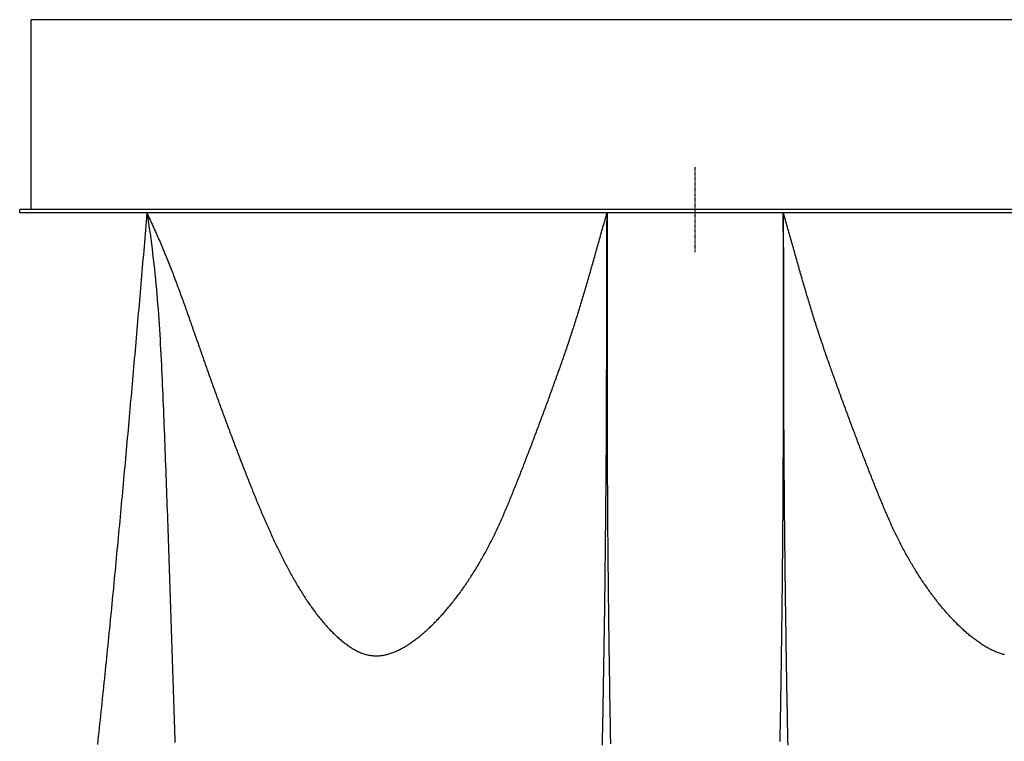
# Model space of a CAD drawing. Extents: x 610 to 2951, y -2986 to 1250.
# Drawn here: x 645 to 1798, y 405 to 1250 of the extents above; entities that cross this region are included whole.
import ezdxf

# ---------------------------------------------------------------- set-up
doc = ezdxf.new("R2010")
doc.units = 0
doc.linetypes.add('DASHDOT', pattern=[1, 0.5, -0.25, 0, -0.25])
doc.layers.get('0').update_dxf_attribs({"linetype": 'CONTINUOUS'})

msp = doc.modelspace()

# ---------------------------------------------------------------- linework, layer by layer
at = {"linetype": 'CONTINUOUS'}
for p, q in [((658.3441, 1028.0076), (658.3441, 1250.0076)), ((2213.3441, 1250.0076), (658.3441, 1250.0076)), ((644.8441, 1024.0076), (644.8441, 1028.0076)), ((2226.8441, 1028.0076), (644.8441, 1028.0076)), ((2226.8441, 1024.0076), (644.8441, 1024.0076))]:
    msp.add_line(p, q, dxfattribs=at)
at = {"linetype": 'DASHDOT'}
msp.add_line((1435.8441, 978.0076), (1435.8441, 1078.0076), dxfattribs=at)
for points in [[(793.832, 1023.35, 0), (793.412, 1018.48, 0), (792.992, 1013.61, 0), (792.573, 1008.74, 0), (792.153, 1003.87, 0), (791.734, 998.996, 0), (791.314, 994.125, 0), (790.894, 989.254, 0), (790.474, 984.383, 0), (790.054, 979.512, 0), (789.634, 974.641, 0), (789.214, 969.769, 0), (788.794, 964.898, 0), (788.373, 960.028, 0), (787.953, 955.157, 0), (787.532, 950.286, 0), (787.111, 945.415, 0), (786.69, 940.544, 0), (786.268, 935.674, 0), (785.847, 930.803, 0), (785.425, 925.933, 0), (785.003, 921.062, 0), (784.58, 916.192, 0), (784.158, 911.322, 0), (783.735, 906.452, 0), (783.312, 901.582, 0), (782.888, 896.712, 0), (782.465, 891.842, 0), (782.041, 886.973, 0), (781.616, 882.103, 0), (781.191, 877.234, 0), (780.766, 872.364, 0), (780.341, 867.495, 0), (779.915, 862.626, 0), (779.488, 857.758, 0), (779.062, 852.889, 0), (778.635, 848.02, 0), (778.207, 843.152, 0), (777.779, 838.284, 0), (777.351, 833.416, 0), (776.922, 828.548, 0), (776.492, 823.681, 0), (776.062, 818.813, 0), (775.632, 813.946, 0), (775.201, 809.079, 0), (774.77, 804.212, 0), (774.337, 799.345, 0), (773.905, 794.479, 0), (773.472, 789.612, 0), (773.038, 784.746, 0), (772.604, 779.88, 0), (772.169, 775.015, 0), (771.733, 770.149, 0), (771.297, 765.284, 0), (770.86, 760.419, 0), (770.423, 755.555, 0), (769.985, 750.69, 0), (769.546, 745.826, 0), (769.107, 740.962, 0), (768.666, 736.098, 0), (768.226, 731.235, 0), (767.784, 726.372, 0), (767.342, 721.509, 0), (766.899, 716.646, 0), (766.455, 711.784, 0), (766.01, 706.922, 0), (765.565, 702.06, 0), (765.119, 697.199, 0), (764.672, 692.338, 0), (764.224, 687.477, 0), (763.775, 682.616, 0), (763.326, 677.756, 0), (762.875, 672.896, 0), (762.424, 668.037, 0), (761.972, 663.178, 0), (761.519, 658.319, 0), (761.065, 653.46, 0), (760.61, 648.602, 0), (760.154, 643.744, 0), (759.698, 638.886, 0), (759.24, 634.029, 0), (758.782, 629.172, 0), (758.322, 624.316, 0), (757.861, 619.46, 0), (757.4, 614.604, 0), (756.937, 609.749, 0), (756.473, 604.894, 0), (756.009, 600.039, 0), (755.543, 595.185, 0), (755.076, 590.331, 0), (754.608, 585.478, 0), (754.139, 580.625, 0), (753.668, 575.773, 0), (753.197, 570.921, 0), (752.724, 566.07, 0), (752.25, 561.219, 0), (751.775, 556.368, 0), (751.298, 551.518, 0), (750.821, 546.669, 0), (750.342, 541.819, 0), (749.861, 536.971, 0), (749.38, 532.123, 0), (748.897, 527.276, 0), (748.413, 522.429, 0), (747.927, 517.582, 0), (747.44, 512.736, 0), (746.951, 507.891, 0), (746.462, 503.046, 0), (745.97, 498.202, 0), (745.477, 493.359, 0), (744.983, 488.516, 0), (744.488, 483.673, 0), (743.99, 478.832, 0), (743.492, 473.99, 0), (742.991, 469.15, 0), (742.489, 464.31, 0), (741.986, 459.471, 0), (741.481, 454.632, 0), (740.974, 449.794, 0), (740.466, 444.957, 0), (739.956, 440.12, 0), (739.445, 435.284, 0), (738.931, 430.449, 0), (738.417, 425.615, 0), (737.9, 420.781, 0), (737.381, 415.948, 0), (736.861, 411.115, 0), (736.339, 406.284, 0), (735.816, 401.453, 0)], [(793.832, 1023.35, 0), (794.763, 1021.42, 0), (795.688, 1019.49, 0), (796.606, 1017.56, 0), (797.517, 1015.64, 0), (798.421, 1013.71, 0), (799.319, 1011.78, 0), (800.21, 1009.85, 0), (801.095, 1007.93, 0), (801.974, 1006, 0), (802.846, 1004.08, 0), (803.712, 1002.15, 0), (804.572, 1000.23, 0), (805.426, 998.304, 0), (806.275, 996.381, 0), (807.117, 994.459, 0), (807.954, 992.538, 0), (808.785, 990.617, 0), (809.611, 988.696, 0), (810.431, 986.776, 0), (811.246, 984.857, 0), (812.055, 982.938, 0), (812.86, 981.02, 0), (813.659, 979.103, 0), (814.453, 977.186, 0), (815.242, 975.27, 0), (816.027, 973.354, 0), (816.807, 971.439, 0), (817.582, 969.525, 0), (818.352, 967.611, 0), (819.118, 965.698, 0), (819.88, 963.786, 0), (820.637, 961.874, 0), (821.39, 959.963, 0), (822.139, 958.053, 0), (822.884, 956.143, 0), (823.625, 954.234, 0), (824.362, 952.325, 0), (825.095, 950.417, 0), (825.825, 948.51, 0), (826.551, 946.604, 0), (827.273, 944.698, 0), (827.992, 942.793, 0), (828.708, 940.888, 0), (829.42, 938.984, 0), (830.13, 937.081, 0), (830.836, 935.179, 0), (831.539, 933.277, 0), (832.239, 931.376, 0), (832.937, 929.476, 0), (833.631, 927.576, 0), (834.323, 925.677, 0), (835.013, 923.779, 0), (835.7, 921.882, 0), (836.384, 919.985, 0), (837.067, 918.089, 0), (837.747, 916.194, 0), (838.425, 914.299, 0), (839.101, 912.405, 0), (839.775, 910.512, 0), (840.447, 908.62, 0), (841.117, 906.728, 0), (841.786, 904.837, 0), (842.453, 902.947, 0), (843.119, 901.057, 0), (843.783, 899.169, 0), (844.445, 897.281, 0), (845.107, 895.394, 0), (845.767, 893.507, 0), (846.427, 891.621, 0), (847.085, 889.737, 0), (847.743, 887.852, 0), (848.399, 885.969, 0), (849.055, 884.087, 0), (849.71, 882.205, 0), (850.365, 880.324, 0), (851.019, 878.444, 0), (851.673, 876.564, 0), (852.327, 874.686, 0), (852.98, 872.808, 0), (853.633, 870.931, 0), (854.287, 869.055, 0), (854.94, 867.179, 0), (855.593, 865.305, 0), (856.247, 863.431, 0), (856.901, 861.558, 0), (857.555, 859.686, 0), (858.21, 857.815, 0), (858.866, 855.944, 0), (859.522, 854.074, 0), (860.179, 852.206, 0), (860.836, 850.338, 0), (861.494, 848.47, 0), (862.153, 846.604, 0), (862.812, 844.739, 0), (863.471, 842.874, 0), (864.132, 841.01, 0), (864.793, 839.147, 0), (865.454, 837.285, 0), (866.116, 835.424, 0), (866.779, 833.563, 0), (867.442, 831.704, 0), (868.106, 829.845, 0), (868.771, 827.987, 0), (869.436, 826.13, 0), (870.102, 824.274, 0), (870.768, 822.419, 0), (871.435, 820.564, 0), (872.102, 818.711, 0), (872.77, 816.858, 0), (873.439, 815.006, 0), (874.108, 813.155, 0), (874.778, 811.305, 0), (875.449, 809.455, 0), (876.12, 807.607, 0), (876.792, 805.759, 0), (877.464, 803.912, 0), (878.137, 802.067, 0), (878.81, 800.222, 0), (879.484, 798.377, 0), (880.159, 796.534, 0), (880.834, 794.692, 0), (881.51, 792.85, 0), (882.187, 791.009, 0), (882.864, 789.17, 0), (883.542, 787.331, 0), (884.22, 785.493, 0), (884.899, 783.656, 0), (885.578, 781.819, 0), (886.258, 779.984, 0), (886.939, 778.149, 0), (887.62, 776.316, 0), (888.302, 774.483, 0), (888.984, 772.651, 0), (889.668, 770.82, 0), (890.351, 768.99, 0), (891.035, 767.161, 0), (891.72, 765.333, 0), (892.406, 763.505, 0), (893.092, 761.679, 0), (893.778, 759.853, 0), (894.465, 758.028, 0), (895.153, 756.205, 0), (895.842, 754.382, 0), (896.531, 752.56, 0), (897.22, 750.739, 0), (897.91, 748.918, 0), (898.601, 747.099, 0), (899.293, 745.281, 0), (899.985, 743.463, 0), (900.677, 741.647, 0), (901.371, 739.832, 0), (902.065, 738.018, 0), (902.76, 736.205, 0), (903.455, 734.393, 0), (904.152, 732.582, 0), (904.849, 730.773, 0), (905.547, 728.965, 0), (906.247, 727.159, 0), (906.947, 725.354, 0), (907.648, 723.551, 0), (908.35, 721.749, 0), (909.053, 719.949, 0), (909.757, 718.15, 0), (910.462, 716.353, 0), (911.168, 714.558, 0), (911.875, 712.764, 0), (912.584, 710.973, 0), (913.293, 709.183, 0), (914.004, 707.395, 0), (914.716, 705.609, 0), (915.43, 703.826, 0), (916.144, 702.044, 0), (916.86, 700.264, 0), (917.578, 698.487, 0), (918.297, 696.711, 0), (919.017, 694.938, 0), (919.738, 693.168, 0), (920.461, 691.399, 0), (921.186, 689.633, 0), (921.912, 687.87, 0), (922.64, 686.109, 0), (923.369, 684.35, 0), (924.1, 682.594, 0), (924.832, 680.841, 0), (925.566, 679.09, 0), (926.302, 677.342, 0), (927.04, 675.597, 0), (927.779, 673.855, 0), (928.52, 672.115, 0), (929.263, 670.379, 0), (930.008, 668.645, 0), (930.755, 666.914, 0), (931.503, 665.187, 0), (932.253, 663.462, 0), (933.006, 661.741, 0), (933.76, 660.023, 0), (934.517, 658.308, 0), (935.275, 656.596, 0), (936.035, 654.888, 0), (936.798, 653.183, 0), (937.563, 651.481, 0), (938.33, 649.783, 0), (939.099, 648.089, 0), (939.87, 646.398, 0), (940.643, 644.711, 0), (941.419, 643.027, 0), (942.197, 641.348, 0), (942.977, 639.673, 0), (943.76, 638.002, 0), (944.545, 636.335, 0), (945.333, 634.673, 0), (946.123, 633.015, 0), (946.915, 631.362, 0), (947.71, 629.714, 0), (948.507, 628.071, 0), (949.307, 626.432, 0), (950.109, 624.799, 0), (950.914, 623.171, 0), (951.722, 621.548, 0), (952.532, 619.931, 0), (953.345, 618.32, 0), (954.161, 616.714, 0), (954.98, 615.114, 0), (955.801, 613.519, 0), (956.625, 611.931, 0), (957.452, 610.349, 0), (958.281, 608.774, 0), (959.114, 607.204, 0), (959.949, 605.641, 0), (960.788, 604.085, 0), (961.629, 602.535, 0), (962.473, 600.993, 0), (963.321, 599.457, 0), (964.171, 597.928, 0), (965.025, 596.407, 0), (965.881, 594.892, 0), (966.741, 593.386, 0), (967.604, 591.886, 0), (968.47, 590.394, 0), (969.339, 588.91, 0), (970.211, 587.434, 0), (971.087, 585.966, 0), (971.966, 584.506, 0), (972.849, 583.054, 0), (973.734, 581.611, 0), (974.623, 580.176, 0), (975.516, 578.749, 0), (976.412, 577.331, 0), (977.311, 575.922, 0), (978.214, 574.522, 0), (979.12, 573.13, 0), (980.03, 571.748, 0), (980.944, 570.375, 0), (981.861, 569.012, 0), (982.781, 567.657, 0), (983.705, 566.313, 0), (984.633, 564.978, 0), (985.564, 563.652, 0), (986.499, 562.337, 0), (987.437, 561.032, 0), (988.379, 559.736, 0), (989.324, 558.451, 0), (990.273, 557.176, 0), (991.225, 555.912, 0), (992.181, 554.657, 0), (993.14, 553.414, 0), (994.102, 552.181, 0), (995.068, 550.959, 0), (996.037, 549.748, 0), (997.01, 548.548, 0), (997.986, 547.359, 0), (998.966, 546.181, 0), (999.948, 545.015, 0), (1000.93, 543.86, 0), (1001.92, 542.716, 0), (1002.92, 541.584, 0), (1003.91, 540.464, 0), (1004.91, 539.356, 0), (1005.92, 538.26, 0), (1006.92, 537.176, 0), (1007.93, 536.105, 0), (1008.94, 535.047, 0), (1009.96, 534.002, 0), (1010.98, 532.97, 0), (1012, 531.952, 0), (1013.03, 530.947, 0), (1014.06, 529.956, 0), (1015.09, 528.979, 0), (1016.13, 528.016, 0), (1017.17, 527.068, 0), (1018.21, 526.134, 0), (1019.26, 525.215, 0), (1020.31, 524.312, 0), (1021.36, 523.423, 0), (1022.42, 522.55, 0), (1023.48, 521.693, 0), (1024.55, 520.852, 0), (1025.62, 520.026, 0), (1026.69, 519.217, 0), (1027.76, 518.425, 0), (1028.84, 517.651, 0), (1029.92, 516.894, 0), (1031.01, 516.156, 0), (1032.1, 515.438, 0), (1033.19, 514.739, 0), (1034.28, 514.061, 0), (1035.38, 513.404, 0), (1036.48, 512.768, 0), (1037.58, 512.155, 0), (1038.69, 511.565, 0), (1039.8, 510.998, 0), (1040.91, 510.456, 0), (1042.02, 509.938, 0), (1043.14, 509.445, 0), (1044.26, 508.978, 0), (1045.38, 508.538, 0), (1046.51, 508.125, 0), (1047.63, 507.74, 0), (1048.76, 507.383, 0), (1049.9, 507.055, 0), (1051.03, 506.757, 0), (1052.16, 506.488, 0), (1053.3, 506.249, 0), (1054.44, 506.039, 0), (1055.58, 505.859, 0), (1056.72, 505.707, 0), (1057.87, 505.583, 0), (1059.01, 505.488, 0), (1060.16, 505.421, 0), (1061.3, 505.382, 0), (1062.45, 505.371, 0), (1063.59, 505.386, 0), (1064.74, 505.429, 0), (1065.88, 505.498, 0), (1067.03, 505.594, 0), (1068.17, 505.716, 0), (1069.32, 505.863, 0), (1070.46, 506.037, 0), (1071.6, 506.236, 0), (1072.74, 506.46, 0), (1073.88, 506.709, 0), (1075.02, 506.983, 0), (1076.15, 507.281, 0), (1077.29, 507.603, 0), (1078.42, 507.948, 0), (1079.55, 508.317, 0), (1080.67, 508.708, 0), (1081.8, 509.12, 0), (1082.92, 509.555, 0), (1084.04, 510.01, 0), (1085.16, 510.485, 0), (1086.28, 510.981, 0), (1087.39, 511.495, 0), (1088.5, 512.029, 0), (1089.61, 512.58, 0), (1090.72, 513.15, 0), (1091.82, 513.737, 0), (1092.93, 514.34, 0), (1094.03, 514.96, 0), (1095.13, 515.595, 0), (1096.22, 516.246, 0), (1097.32, 516.911, 0), (1098.41, 517.591, 0), (1099.5, 518.284, 0), (1100.59, 518.99, 0), (1101.67, 519.709, 0), (1102.76, 520.441, 0), (1103.84, 521.185, 0), (1104.92, 521.941, 0), (1105.99, 522.71, 0), (1107.07, 523.492, 0), (1108.14, 524.285, 0), (1109.21, 525.09, 0), (1110.28, 525.907, 0), (1111.34, 526.736, 0), (1112.41, 527.577, 0), (1113.47, 528.429, 0), (1114.52, 529.292, 0), (1115.58, 530.167, 0), (1116.63, 531.053, 0), (1117.69, 531.95, 0), (1118.73, 532.858, 0), (1119.78, 533.777, 0), (1120.82, 534.706, 0), (1121.87, 535.646, 0), (1122.91, 536.596, 0), (1123.94, 537.557, 0), (1124.98, 538.528, 0), (1126.01, 539.509, 0), (1127.04, 540.501, 0), (1128.07, 541.502, 0), (1129.09, 542.512, 0), (1130.11, 543.533, 0), (1131.13, 544.563, 0), (1132.15, 545.603, 0), (1133.17, 546.653, 0), (1134.18, 547.712, 0), (1135.19, 548.78, 0), (1136.2, 549.857, 0), (1137.2, 550.944, 0), (1138.2, 552.04, 0), (1139.2, 553.145, 0), (1140.2, 554.259, 0), (1141.2, 555.382, 0), (1142.19, 556.513, 0), (1143.18, 557.654, 0), (1144.17, 558.803, 0), (1145.15, 559.961, 0), (1146.14, 561.127, 0), (1147.12, 562.302, 0), (1148.09, 563.485, 0), (1149.07, 564.676, 0), (1150.04, 565.876, 0), (1151.01, 567.083, 0), (1151.98, 568.299, 0), (1152.95, 569.523, 0), (1153.91, 570.755, 0), (1154.87, 571.995, 0), (1155.83, 573.243, 0), (1156.78, 574.499, 0), (1157.73, 575.762, 0), (1158.68, 577.034, 0), (1159.63, 578.314, 0), (1160.57, 579.601, 0), (1161.51, 580.897, 0), (1162.45, 582.2, 0), (1163.39, 583.511, 0), (1164.32, 584.83, 0), (1165.25, 586.157, 0), (1166.18, 587.491, 0), (1167.1, 588.834, 0), (1168.03, 590.184, 0), (1168.95, 591.542, 0), (1169.86, 592.908, 0), (1170.78, 594.281, 0), (1171.69, 595.662, 0), (1172.59, 597.051, 0), (1173.5, 598.448, 0), (1174.4, 599.852, 0), (1175.3, 601.264, 0), (1176.2, 602.684, 0), (1177.09, 604.111, 0), (1177.98, 605.546, 0), (1178.86, 606.988, 0), (1179.75, 608.438, 0), (1180.63, 609.896, 0), (1181.51, 611.361, 0), (1182.38, 612.834, 0), (1183.25, 614.314, 0), (1184.12, 615.802, 0), (1184.99, 617.297, 0), (1185.85, 618.8, 0), (1186.71, 620.311, 0), (1187.56, 621.828, 0), (1188.41, 623.354, 0), (1189.26, 624.886, 0), (1190.1, 626.427, 0), (1190.95, 627.974, 0), (1191.78, 629.529, 0), (1192.62, 631.092, 0), (1193.45, 632.662, 0), (1194.28, 634.239, 0), (1195.1, 635.824, 0), (1195.92, 637.416, 0), (1196.74, 639.015, 0), (1197.55, 640.622, 0), (1198.36, 642.236, 0), (1199.16, 643.857, 0), (1199.96, 645.485, 0), (1200.76, 647.121, 0), (1201.55, 648.764, 0), (1202.34, 650.415, 0), (1203.13, 652.072, 0), (1203.91, 653.737, 0), (1204.69, 655.408, 0), (1205.46, 657.086, 0), (1206.23, 658.771, 0), (1207, 660.462, 0), (1207.77, 662.159, 0), (1208.53, 663.862, 0), (1209.29, 665.57, 0), (1210.04, 667.284, 0), (1210.79, 669.003, 0), (1211.54, 670.728, 0), (1212.29, 672.457, 0), (1213.03, 674.191, 0), (1213.77, 675.93, 0), (1214.51, 677.673, 0), (1215.25, 679.42, 0), (1215.98, 681.171, 0), (1216.71, 682.926, 0), (1217.44, 684.685, 0), (1218.17, 686.447, 0), (1218.9, 688.212, 0), (1219.62, 689.98, 0), (1220.35, 691.751, 0), (1221.07, 693.524, 0), (1221.79, 695.3, 0), (1222.51, 697.078, 0), (1223.22, 698.859, 0), (1223.94, 700.641, 0), (1224.65, 702.425, 0), (1225.37, 704.21, 0), (1226.08, 705.996, 0), (1226.79, 707.784, 0), (1227.5, 709.573, 0), (1228.21, 711.364, 0), (1228.92, 713.155, 0), (1229.63, 714.948, 0), (1230.34, 716.742, 0), (1231.05, 718.538, 0), (1231.75, 720.334, 0), (1232.46, 722.132, 0), (1233.16, 723.931, 0), (1233.86, 725.731, 0), (1234.57, 727.532, 0), (1235.27, 729.335, 0), (1235.97, 731.138, 0), (1236.67, 732.943, 0), (1237.37, 734.749, 0), (1238.07, 736.556, 0), (1238.77, 738.364, 0), (1239.47, 740.173, 0), (1240.16, 741.984, 0), (1240.86, 743.795, 0), (1241.55, 745.608, 0), (1242.25, 747.421, 0), (1242.94, 749.236, 0), (1243.63, 751.052, 0), (1244.33, 752.869, 0), (1245.02, 754.686, 0), (1245.71, 756.505, 0), (1246.4, 758.325, 0), (1247.09, 760.146, 0), (1247.78, 761.968, 0), (1248.46, 763.791, 0), (1249.15, 765.615, 0), (1249.84, 767.44, 0), (1250.52, 769.265, 0), (1251.21, 771.092, 0), (1251.9, 772.92, 0), (1252.58, 774.749, 0), (1253.26, 776.578, 0), (1253.95, 778.409, 0), (1254.63, 780.24, 0), (1255.31, 782.072, 0), (1255.99, 783.906, 0), (1256.67, 785.74, 0), (1257.35, 787.575, 0), (1258.03, 789.411, 0), (1258.71, 791.247, 0), (1259.39, 793.085, 0), (1260.07, 794.923, 0), (1260.74, 796.763, 0), (1261.42, 798.603, 0), (1262.1, 800.444, 0), (1262.77, 802.285, 0), (1263.45, 804.128, 0), (1264.12, 805.971, 0), (1264.8, 807.815, 0), (1265.47, 809.66, 0), (1266.14, 811.505, 0), (1266.82, 813.352, 0), (1267.49, 815.199, 0), (1268.16, 817.047, 0), (1268.83, 818.895, 0), (1269.5, 820.744, 0), (1270.17, 822.594, 0), (1270.84, 824.445, 0), (1271.51, 826.297, 0), (1272.18, 828.149, 0), (1272.85, 830.003, 0), (1273.51, 831.857, 0), (1274.18, 833.713, 0), (1274.85, 835.57, 0), (1275.51, 837.428, 0), (1276.17, 839.288, 0), (1276.84, 841.149, 0), (1277.5, 843.011, 0), (1278.16, 844.875, 0), (1278.82, 846.741, 0), (1279.48, 848.608, 0), (1280.13, 850.476, 0), (1280.79, 852.347, 0), (1281.44, 854.22, 0), (1282.1, 856.094, 0), (1282.75, 857.97, 0), (1283.4, 859.849, 0), (1284.05, 861.729, 0), (1284.69, 863.612, 0), (1285.34, 865.497, 0), (1285.98, 867.384, 0), (1286.62, 869.273, 0), (1287.26, 871.165, 0), (1287.9, 873.06, 0), (1288.54, 874.957, 0), (1289.17, 876.856, 0), (1289.8, 878.759, 0), (1290.43, 880.664, 0), (1291.06, 882.572, 0), (1291.69, 884.482, 0), (1292.31, 886.396, 0), (1292.93, 888.312, 0), (1293.55, 890.23, 0), (1294.17, 892.152, 0), (1294.79, 894.076, 0), (1295.4, 896.002, 0), (1296.01, 897.931, 0), (1296.62, 899.863, 0), (1297.23, 901.796, 0), (1297.84, 903.733, 0), (1298.44, 905.671, 0), (1299.04, 907.612, 0), (1299.64, 909.555, 0), (1300.24, 911.5, 0), (1300.84, 913.448, 0), (1301.43, 915.398, 0), (1302.03, 917.349, 0), (1302.62, 919.303, 0), (1303.21, 921.259, 0), (1303.8, 923.217, 0), (1304.39, 925.176, 0), (1304.97, 927.138, 0), (1305.56, 929.102, 0), (1306.14, 931.067, 0), (1306.72, 933.034, 0), (1307.3, 935.003, 0), (1307.88, 936.973, 0), (1308.46, 938.945, 0), (1309.03, 940.919, 0), (1309.61, 942.895, 0), (1310.18, 944.871, 0), (1310.75, 946.85, 0), (1311.32, 948.83, 0), (1311.89, 950.811, 0), (1312.46, 952.794, 0), (1313.02, 954.778, 0), (1313.59, 956.764, 0), (1314.15, 958.751, 0), (1314.72, 960.741, 0), (1315.28, 962.732, 0), (1315.84, 964.726, 0), (1316.41, 966.722, 0), (1316.97, 968.72, 0), (1317.53, 970.72, 0), (1318.1, 972.724, 0), (1318.66, 974.73, 0), (1319.22, 976.738, 0), (1319.79, 978.75, 0), (1320.35, 980.765, 0), (1320.92, 982.783, 0), (1321.49, 984.805, 0), (1322.05, 986.83, 0), (1322.62, 988.858, 0), (1323.2, 990.89, 0), (1323.77, 992.926, 0), (1324.34, 994.966, 0), (1324.92, 997.01, 0), (1325.5, 999.058, 0), (1326.08, 1001.11, 0), (1326.66, 1003.17, 0), (1327.25, 1005.23, 0), (1327.84, 1007.3, 0), (1328.43, 1009.37, 0), (1329.02, 1011.44, 0), (1329.62, 1013.52, 0), (1330.22, 1015.61, 0), (1330.82, 1017.7, 0), (1331.43, 1019.8, 0), (1332.04, 1021.9, 0), (1332.66, 1024.01, 0)], [(793.832, 1023.35, 0), (794.785, 1017.42, 0), (795.703, 1011.48, 0), (796.588, 1005.55, 0), (797.438, 999.624, 0), (798.257, 993.698, 0), (799.043, 987.774, 0), (799.799, 981.853, 0), (800.525, 975.933, 0), (801.223, 970.016, 0), (801.892, 964.101, 0), (802.534, 958.188, 0), (803.149, 952.277, 0), (803.74, 946.368, 0), (804.305, 940.461, 0), (804.848, 934.555, 0), (805.367, 928.65, 0), (805.865, 922.748, 0), (806.341, 916.846, 0), (806.798, 910.946, 0), (807.235, 905.047, 0), (807.654, 899.15, 0), (808.055, 893.253, 0), (808.44, 887.357, 0), (808.809, 881.463, 0), (809.164, 875.569, 0), (809.505, 869.676, 0), (809.832, 863.784, 0), (810.148, 857.892, 0), (810.452, 852.001, 0), (810.746, 846.11, 0), (811.03, 840.22, 0), (811.306, 834.33, 0), (811.574, 828.44, 0), (811.835, 822.55, 0), (812.091, 816.661, 0), (812.341, 810.771, 0), (812.587, 804.881, 0), (812.83, 798.991, 0), (813.07, 793.101, 0), (813.309, 787.21, 0), (813.545, 781.319, 0), (813.78, 775.428, 0), (814.013, 769.537, 0), (814.244, 763.645, 0), (814.474, 757.753, 0), (814.701, 751.861, 0), (814.927, 745.968, 0), (815.152, 740.076, 0), (815.375, 734.183, 0), (815.596, 728.289, 0), (815.816, 722.396, 0), (816.035, 716.502, 0), (816.252, 710.608, 0), (816.467, 704.714, 0), (816.682, 698.82, 0), (816.895, 692.925, 0), (817.107, 687.03, 0), (817.318, 681.135, 0), (817.527, 675.24, 0), (817.736, 669.345, 0), (817.943, 663.449, 0), (818.15, 657.554, 0), (818.355, 651.658, 0), (818.56, 645.762, 0), (818.764, 639.866, 0), (818.967, 633.97, 0), (819.169, 628.073, 0), (819.37, 622.177, 0), (819.571, 616.28, 0), (819.771, 610.384, 0), (819.97, 604.487, 0), (820.169, 598.59, 0), (820.367, 592.693, 0), (820.565, 586.796, 0), (820.762, 580.899, 0), (820.959, 575.002, 0), (821.155, 569.104, 0), (821.351, 563.207, 0), (821.547, 557.309, 0), (821.743, 551.412, 0), (821.938, 545.515, 0), (822.134, 539.617, 0), (822.329, 533.719, 0), (822.524, 527.822, 0), (822.719, 521.924, 0), (822.914, 516.027, 0), (823.109, 510.129, 0), (823.304, 504.231, 0), (823.5, 498.334, 0), (823.695, 492.436, 0), (823.891, 486.539, 0), (824.087, 480.641, 0), (824.284, 474.744, 0), (824.48, 468.846, 0), (824.677, 462.949, 0), (824.875, 457.052, 0), (825.073, 451.154, 0), (825.271, 445.257, 0), (825.471, 439.36, 0), (825.67, 433.463, 0), (825.871, 427.566, 0), (826.072, 421.669, 0), (826.274, 415.772, 0), (826.476, 409.876, 0), (826.68, 403.979, 0)], [(1327.22, 400.593, 0), (1327.34, 406.5, 0), (1327.45, 412.407, 0), (1327.56, 418.314, 0), (1327.67, 424.221, 0), (1327.78, 430.128, 0), (1327.89, 436.036, 0), (1328, 441.943, 0), (1328.11, 447.85, 0), (1328.21, 453.758, 0), (1328.32, 459.665, 0), (1328.42, 465.573, 0), (1328.52, 471.48, 0), (1328.62, 477.388, 0), (1328.72, 483.296, 0), (1328.82, 489.204, 0), (1328.91, 495.111, 0), (1329.01, 501.019, 0), (1329.1, 506.927, 0), (1329.2, 512.835, 0), (1329.29, 518.743, 0), (1329.38, 524.651, 0), (1329.47, 530.559, 0), (1329.56, 536.468, 0), (1329.64, 542.376, 0), (1329.73, 548.284, 0), (1329.81, 554.192, 0), (1329.89, 560.101, 0), (1329.97, 566.009, 0), (1330.05, 571.918, 0), (1330.13, 577.826, 0), (1330.21, 583.735, 0), (1330.29, 589.643, 0), (1330.36, 595.552, 0), (1330.43, 601.461, 0), (1330.5, 607.369, 0), (1330.57, 613.278, 0), (1330.64, 619.187, 0), (1330.71, 625.096, 0), (1330.78, 631.005, 0), (1330.84, 636.914, 0), (1330.9, 642.823, 0), (1330.96, 648.732, 0), (1331.02, 654.641, 0), (1331.08, 660.55, 0), (1331.14, 666.459, 0), (1331.2, 672.368, 0), (1331.25, 678.277, 0), (1331.3, 684.186, 0), (1331.35, 690.096, 0), (1331.4, 696.005, 0), (1331.45, 701.914, 0), (1331.5, 707.824, 0), (1331.54, 713.733, 0), (1331.59, 719.642, 0), (1331.63, 725.552, 0), (1331.67, 731.461, 0), (1331.71, 737.371, 0), (1331.75, 743.28, 0), (1331.78, 749.19, 0), (1331.82, 755.099, 0), (1331.85, 761.009, 0), (1331.88, 766.919, 0), (1331.91, 772.828, 0), (1331.94, 778.738, 0), (1331.96, 784.648, 0), (1331.99, 790.557, 0), (1332.01, 796.467, 0), (1332.03, 802.377, 0), (1332.05, 808.287, 0), (1332.07, 814.197, 0), (1332.09, 820.107, 0), (1332.1, 826.016, 0), (1332.12, 831.926, 0), (1332.13, 837.836, 0), (1332.14, 843.746, 0), (1332.14, 849.656, 0), (1332.15, 855.566, 0), (1332.16, 861.476, 0), (1332.16, 867.386, 0), (1332.16, 873.296, 0), (1332.16, 879.206, 0), (1332.16, 885.118, 0), (1332.15, 891.031, 0), (1332.15, 896.948, 0), (1332.15, 902.869, 0), (1332.14, 908.796, 0), (1332.14, 914.73, 0), (1332.14, 920.672, 0), (1332.14, 926.623, 0), (1332.14, 932.584, 0), (1332.14, 938.557, 0), (1332.15, 944.542, 0), (1332.16, 950.54, 0), (1332.17, 956.554, 0), (1332.19, 962.583, 0), (1332.21, 968.63, 0), (1332.24, 974.695, 0), (1332.27, 980.779, 0), (1332.3, 986.884, 0), (1332.35, 993.01, 0), (1332.39, 999.159, 0), (1332.45, 1005.33, 0), (1332.51, 1011.53, 0), (1332.58, 1017.76, 0), (1332.66, 1024.01, 0)], [(1332.66, 1024.01, 0), (1332.65, 1019.84, 0), (1332.65, 1015.68, 0), (1332.64, 1011.52, 0), (1332.63, 1007.37, 0), (1332.63, 1003.21, 0), (1332.62, 999.056, 0), (1332.62, 994.904, 0), (1332.61, 990.753, 0), (1332.61, 986.604, 0), (1332.6, 982.457, 0), (1332.6, 978.312, 0), (1332.59, 974.168, 0), (1332.59, 970.026, 0), (1332.58, 965.885, 0), (1332.58, 961.746, 0), (1332.57, 957.609, 0), (1332.57, 953.473, 0), (1332.57, 949.338, 0), (1332.56, 945.206, 0), (1332.56, 941.074, 0), (1332.55, 936.945, 0), (1332.55, 932.816, 0), (1332.55, 928.689, 0), (1332.54, 924.564, 0), (1332.54, 920.44, 0), (1332.54, 916.317, 0), (1332.54, 912.196, 0), (1332.53, 908.076, 0), (1332.53, 903.958, 0), (1332.53, 899.84, 0), (1332.53, 895.724, 0), (1332.53, 891.61, 0), (1332.53, 887.496, 0), (1332.53, 883.384, 0), (1332.53, 879.273, 0), (1332.53, 875.164, 0), (1332.53, 871.055, 0), (1332.53, 866.948, 0), (1332.53, 862.841, 0), (1332.53, 858.736, 0), (1332.53, 854.632, 0), (1332.53, 850.53, 0), (1332.54, 846.428, 0), (1332.54, 842.327, 0), (1332.54, 838.227, 0), (1332.55, 834.129, 0), (1332.55, 830.031, 0), (1332.55, 825.934, 0), (1332.56, 821.839, 0), (1332.56, 817.744, 0), (1332.57, 813.65, 0), (1332.58, 809.557, 0), (1332.58, 805.465, 0), (1332.59, 801.374, 0), (1332.6, 797.284, 0), (1332.61, 793.194, 0), (1332.61, 789.106, 0), (1332.62, 785.018, 0), (1332.63, 780.931, 0), (1332.64, 776.844, 0), (1332.65, 772.759, 0), (1332.67, 768.674, 0), (1332.68, 764.59, 0), (1332.69, 760.506, 0), (1332.7, 756.423, 0), (1332.72, 752.341, 0), (1332.73, 748.26, 0), (1332.75, 744.179, 0), (1332.76, 740.099, 0), (1332.78, 736.019, 0), (1332.79, 731.94, 0), (1332.81, 727.861, 0), (1332.83, 723.783, 0), (1332.85, 719.705, 0), (1332.87, 715.628, 0), (1332.89, 711.551, 0), (1332.91, 707.475, 0), (1332.93, 703.399, 0), (1332.95, 699.324, 0), (1332.97, 695.249, 0), (1333, 691.174, 0), (1333.02, 687.1, 0), (1333.04, 683.026, 0), (1333.07, 678.952, 0), (1333.1, 674.879, 0), (1333.12, 670.806, 0), (1333.15, 666.733, 0), (1333.18, 662.66, 0), (1333.21, 658.588, 0), (1333.24, 654.516, 0), (1333.27, 650.444, 0), (1333.3, 646.372, 0), (1333.33, 642.3, 0), (1333.37, 638.229, 0), (1333.4, 634.157, 0), (1333.44, 630.086, 0), (1333.47, 626.014, 0), (1333.51, 621.943, 0), (1333.55, 617.872, 0), (1333.58, 613.801, 0), (1333.62, 609.729, 0), (1333.66, 605.658, 0), (1333.7, 601.587, 0), (1333.75, 597.516, 0), (1333.79, 593.445, 0), (1333.83, 589.374, 0), (1333.88, 585.303, 0), (1333.92, 581.232, 0), (1333.97, 577.161, 0), (1334.01, 573.09, 0), (1334.06, 569.019, 0), (1334.11, 564.948, 0), (1334.16, 560.877, 0), (1334.21, 556.807, 0), (1334.26, 552.736, 0), (1334.31, 548.665, 0), (1334.36, 544.594, 0), (1334.41, 540.524, 0), (1334.47, 536.453, 0), (1334.52, 532.382, 0), (1334.57, 528.311, 0), (1334.63, 524.241, 0), (1334.69, 520.17, 0), (1334.74, 516.1, 0), (1334.8, 512.029, 0), (1334.86, 507.958, 0), (1334.91, 503.888, 0), (1334.97, 499.817, 0), (1335.03, 495.747, 0), (1335.09, 491.677, 0), (1335.15, 487.606, 0), (1335.21, 483.536, 0), (1335.27, 479.465, 0), (1335.34, 475.395, 0), (1335.4, 471.325, 0), (1335.46, 467.254, 0), (1335.53, 463.184, 0), (1335.59, 459.114, 0), (1335.65, 455.043, 0), (1335.72, 450.973, 0), (1335.79, 446.903, 0), (1335.85, 442.833, 0), (1335.92, 438.763, 0), (1335.98, 434.692, 0), (1336.05, 430.622, 0), (1336.12, 426.552, 0), (1336.19, 422.482, 0), (1336.26, 418.412, 0), (1336.32, 414.342, 0), (1336.39, 410.272, 0), (1336.46, 406.202, 0), (1336.53, 402.132, 0)], [(1535.25, 405.117, 0), (1535.33, 409.187, 0), (1535.4, 413.257, 0), (1535.47, 417.326, 0), (1535.54, 421.396, 0), (1535.61, 425.466, 0), (1535.68, 429.537, 0), (1535.75, 433.607, 0), (1535.82, 437.677, 0), (1535.89, 441.747, 0), (1535.96, 445.818, 0), (1536.03, 449.888, 0), (1536.09, 453.959, 0), (1536.16, 458.029, 0), (1536.23, 462.1, 0), (1536.29, 466.17, 0), (1536.36, 470.241, 0), (1536.42, 474.312, 0), (1536.49, 478.383, 0), (1536.55, 482.453, 0), (1536.61, 486.524, 0), (1536.67, 490.595, 0), (1536.73, 494.666, 0), (1536.79, 498.737, 0), (1536.85, 502.808, 0), (1536.91, 506.879, 0), (1536.97, 510.95, 0), (1537.03, 515.021, 0), (1537.09, 519.092, 0), (1537.14, 523.163, 0), (1537.2, 527.234, 0), (1537.25, 531.305, 0), (1537.3, 535.377, 0), (1537.36, 539.448, 0), (1537.41, 543.519, 0), (1537.46, 547.59, 0), (1537.51, 551.661, 0), (1537.56, 555.733, 0), (1537.61, 559.804, 0), (1537.66, 563.875, 0), (1537.7, 567.946, 0), (1537.75, 572.018, 0), (1537.8, 576.089, 0), (1537.84, 580.16, 0), (1537.89, 584.232, 0), (1537.93, 588.303, 0), (1537.97, 592.374, 0), (1538.01, 596.446, 0), (1538.05, 600.517, 0), (1538.09, 604.589, 0), (1538.13, 608.66, 0), (1538.17, 612.732, 0), (1538.21, 616.803, 0), (1538.25, 620.875, 0), (1538.28, 624.946, 0), (1538.32, 629.018, 0), (1538.36, 633.089, 0), (1538.39, 637.161, 0), (1538.42, 641.232, 0), (1538.46, 645.304, 0), (1538.49, 649.376, 0), (1538.52, 653.447, 0), (1538.55, 657.519, 0), (1538.58, 661.591, 0), (1538.61, 665.662, 0), (1538.64, 669.734, 0), (1538.66, 673.806, 0), (1538.69, 677.877, 0), (1538.72, 681.949, 0), (1538.74, 686.021, 0), (1538.77, 690.093, 0), (1538.79, 694.164, 0), (1538.81, 698.236, 0), (1538.84, 702.308, 0), (1538.86, 706.38, 0), (1538.88, 710.452, 0), (1538.9, 714.523, 0), (1538.92, 718.595, 0), (1538.94, 722.667, 0), (1538.95, 726.739, 0), (1538.97, 730.811, 0), (1538.99, 734.883, 0), (1539, 738.955, 0), (1539.02, 743.027, 0), (1539.03, 747.098, 0), (1539.05, 751.17, 0), (1539.06, 755.242, 0), (1539.07, 759.314, 0), (1539.08, 763.386, 0), (1539.09, 767.458, 0), (1539.1, 771.53, 0), (1539.11, 775.602, 0), (1539.12, 779.674, 0), (1539.13, 783.746, 0), (1539.14, 787.818, 0), (1539.15, 791.89, 0), (1539.15, 795.962, 0), (1539.16, 800.035, 0), (1539.17, 804.107, 0), (1539.17, 808.179, 0), (1539.18, 812.251, 0), (1539.18, 816.323, 0), (1539.18, 820.395, 0), (1539.19, 824.467, 0), (1539.19, 828.539, 0), (1539.19, 832.611, 0), (1539.19, 836.683, 0), (1539.2, 840.756, 0), (1539.2, 844.828, 0), (1539.2, 848.9, 0), (1539.2, 852.972, 0), (1539.2, 857.044, 0), (1539.2, 861.116, 0), (1539.2, 865.189, 0), (1539.19, 869.261, 0), (1539.19, 873.333, 0), (1539.19, 877.405, 0), (1539.19, 881.478, 0), (1539.18, 885.55, 0), (1539.18, 889.622, 0), (1539.18, 893.694, 0), (1539.17, 897.766, 0), (1539.17, 901.839, 0), (1539.16, 905.911, 0), (1539.16, 909.983, 0), (1539.15, 914.055, 0), (1539.15, 918.128, 0), (1539.14, 922.2, 0), (1539.14, 926.272, 0), (1539.13, 930.345, 0), (1539.12, 934.417, 0), (1539.12, 938.489, 0), (1539.11, 942.561, 0), (1539.1, 946.634, 0), (1539.1, 950.706, 0), (1539.09, 954.778, 0), (1539.08, 958.851, 0), (1539.07, 962.923, 0), (1539.07, 966.995, 0), (1539.06, 971.067, 0), (1539.05, 975.14, 0), (1539.04, 979.212, 0), (1539.03, 983.284, 0), (1539.02, 987.357, 0), (1539.02, 991.429, 0), (1539.01, 995.501, 0), (1539, 999.574, 0), (1538.99, 1003.65, 0), (1538.98, 1007.72, 0), (1538.97, 1011.79, 0), (1538.96, 1015.86, 0), (1538.95, 1019.94, 0), (1538.94, 1024.01, 0)], [(1797.81, 506.709, 0), (1796.67, 506.983, 0), (1795.53, 507.281, 0), (1794.4, 507.603, 0), (1793.27, 507.948, 0), (1792.14, 508.317, 0), (1791.01, 508.708, 0), (1789.89, 509.12, 0), (1788.77, 509.555, 0), (1787.65, 510.01, 0), (1786.53, 510.485, 0), (1785.41, 510.981, 0), (1784.3, 511.495, 0), (1783.19, 512.029, 0), (1782.08, 512.58, 0), (1780.97, 513.15, 0), (1779.86, 513.737, 0), (1778.76, 514.34, 0), (1777.66, 514.96, 0), (1776.56, 515.595, 0), (1775.46, 516.246, 0), (1774.37, 516.911, 0), (1773.28, 517.591, 0), (1772.19, 518.284, 0), (1771.1, 518.99, 0), (1770.01, 519.709, 0), (1768.93, 520.441, 0), (1767.85, 521.185, 0), (1766.77, 521.941, 0), (1765.69, 522.71, 0), (1764.62, 523.492, 0), (1763.55, 524.285, 0), (1762.48, 525.09, 0), (1761.41, 525.907, 0), (1760.34, 526.736, 0), (1759.28, 527.577, 0), (1758.22, 528.429, 0), (1757.16, 529.292, 0), (1756.11, 530.167, 0), (1755.05, 531.053, 0), (1754, 531.95, 0), (1752.95, 532.858, 0), (1751.91, 533.777, 0), (1750.86, 534.706, 0), (1749.82, 535.646, 0), (1748.78, 536.596, 0), (1747.75, 537.557, 0), (1746.71, 538.528, 0), (1745.68, 539.509, 0), (1744.65, 540.501, 0), (1743.62, 541.502, 0), (1742.6, 542.512, 0), (1741.58, 543.533, 0), (1740.56, 544.563, 0), (1739.54, 545.603, 0), (1738.52, 546.653, 0), (1737.51, 547.712, 0), (1736.5, 548.78, 0), (1735.49, 549.857, 0), (1734.49, 550.944, 0), (1733.48, 552.04, 0), (1732.48, 553.145, 0), (1731.49, 554.259, 0), (1730.49, 555.382, 0), (1729.5, 556.513, 0), (1728.51, 557.654, 0), (1727.52, 558.803, 0), (1726.53, 559.961, 0), (1725.55, 561.127, 0), (1724.57, 562.302, 0), (1723.59, 563.485, 0), (1722.62, 564.676, 0), (1721.65, 565.876, 0), (1720.68, 567.083, 0), (1719.71, 568.299, 0), (1718.74, 569.523, 0), (1717.78, 570.755, 0), (1716.82, 571.995, 0), (1715.86, 573.243, 0), (1714.91, 574.499, 0), (1713.96, 575.762, 0), (1713.01, 577.034, 0), (1712.06, 578.314, 0), (1711.12, 579.601, 0), (1710.17, 580.897, 0), (1709.24, 582.2, 0), (1708.3, 583.511, 0), (1707.37, 584.83, 0), (1706.44, 586.157, 0), (1705.51, 587.491, 0), (1704.58, 588.834, 0), (1703.66, 590.184, 0), (1702.74, 591.542, 0), (1701.83, 592.908, 0), (1700.91, 594.281, 0), (1700, 595.662, 0), (1699.09, 597.051, 0), (1698.19, 598.448, 0), (1697.29, 599.852, 0), (1696.39, 601.264, 0), (1695.49, 602.684, 0), (1694.6, 604.111, 0), (1693.71, 605.546, 0), (1692.82, 606.988, 0), (1691.94, 608.438, 0), (1691.06, 609.896, 0), (1690.18, 611.361, 0), (1689.31, 612.834, 0), (1688.44, 614.314, 0), (1687.57, 615.802, 0), (1686.7, 617.297, 0), (1685.84, 618.8, 0), (1684.98, 620.311, 0), (1684.13, 621.828, 0), (1683.28, 623.354, 0), (1682.43, 624.886, 0), (1681.58, 626.427, 0), (1680.74, 627.974, 0), (1679.9, 629.529, 0), (1679.07, 631.092, 0), (1678.24, 632.662, 0), (1677.41, 634.239, 0), (1676.59, 635.824, 0), (1675.77, 637.416, 0), (1674.95, 639.015, 0), (1674.14, 640.622, 0), (1673.33, 642.236, 0), (1672.53, 643.857, 0), (1671.73, 645.485, 0), (1670.93, 647.121, 0), (1670.13, 648.764, 0), (1669.34, 650.415, 0), (1668.56, 652.072, 0), (1667.78, 653.737, 0), (1667, 655.408, 0), (1666.22, 657.086, 0), (1665.45, 658.771, 0), (1664.69, 660.462, 0), (1663.92, 662.159, 0), (1663.16, 663.862, 0), (1662.4, 665.57, 0), (1661.65, 667.284, 0), (1660.9, 669.003, 0), (1660.15, 670.728, 0), (1659.4, 672.457, 0), (1658.66, 674.191, 0), (1657.91, 675.93, 0), (1657.18, 677.673, 0), (1656.44, 679.42, 0), (1655.71, 681.171, 0), (1654.97, 682.926, 0), (1654.24, 684.685, 0), (1653.52, 686.447, 0), (1652.79, 688.212, 0), (1652.06, 689.98, 0), (1651.34, 691.751, 0), (1650.62, 693.524, 0), (1649.9, 695.3, 0), (1649.18, 697.078, 0), (1648.47, 698.859, 0), (1647.75, 700.641, 0), (1647.04, 702.425, 0), (1646.32, 704.21, 0), (1645.61, 705.996, 0), (1644.9, 707.784, 0), (1644.19, 709.573, 0), (1643.47, 711.364, 0), (1642.77, 713.155, 0), (1642.06, 714.948, 0), (1641.35, 716.742, 0), (1640.64, 718.538, 0), (1639.94, 720.334, 0), (1639.23, 722.132, 0), (1638.53, 723.931, 0), (1637.82, 725.731, 0), (1637.12, 727.532, 0), (1636.42, 729.335, 0), (1635.72, 731.138, 0), (1635.02, 732.943, 0), (1634.32, 734.749, 0), (1633.62, 736.556, 0), (1632.92, 738.364, 0), (1632.22, 740.173, 0), (1631.53, 741.984, 0), (1630.83, 743.795, 0), (1630.14, 745.608, 0), (1629.44, 747.421, 0), (1628.75, 749.236, 0), (1628.05, 751.052, 0), (1627.36, 752.869, 0), (1626.67, 754.686, 0), (1625.98, 756.505, 0), (1625.29, 758.325, 0), (1624.6, 760.146, 0), (1623.91, 761.968, 0), (1623.22, 763.791, 0), (1622.54, 765.615, 0), (1621.85, 767.44, 0), (1621.16, 769.265, 0), (1620.48, 771.092, 0), (1619.79, 772.92, 0), (1619.11, 774.749, 0), (1618.42, 776.578, 0), (1617.74, 778.409, 0), (1617.06, 780.24, 0), (1616.38, 782.072, 0), (1615.7, 783.906, 0), (1615.02, 785.74, 0), (1614.34, 787.575, 0), (1613.66, 789.411, 0), (1612.98, 791.247, 0), (1612.3, 793.085, 0), (1611.62, 794.923, 0), (1610.94, 796.763, 0), (1610.27, 798.603, 0), (1609.59, 800.444, 0), (1608.92, 802.285, 0), (1608.24, 804.128, 0), (1607.57, 805.971, 0), (1606.89, 807.815, 0), (1606.22, 809.66, 0), (1605.55, 811.505, 0), (1604.87, 813.352, 0), (1604.2, 815.199, 0), (1603.53, 817.047, 0), (1602.86, 818.895, 0), (1602.19, 820.744, 0), (1601.52, 822.594, 0), (1600.85, 824.445, 0), (1600.18, 826.297, 0), (1599.51, 828.149, 0), (1598.84, 830.003, 0), (1598.17, 831.857, 0), (1597.51, 833.713, 0), (1596.84, 835.57, 0), (1596.18, 837.428, 0), (1595.51, 839.288, 0), (1594.85, 841.149, 0), (1594.19, 843.011, 0), (1593.53, 844.875, 0), (1592.87, 846.741, 0), (1592.21, 848.608, 0), (1591.55, 850.476, 0), (1590.9, 852.347, 0), (1590.25, 854.22, 0), (1589.59, 856.094, 0), (1588.94, 857.97, 0), (1588.29, 859.849, 0), (1587.64, 861.729, 0), (1587, 863.612, 0), (1586.35, 865.497, 0), (1585.71, 867.384, 0), (1585.07, 869.273, 0), (1584.43, 871.165, 0), (1583.79, 873.06, 0), (1583.15, 874.957, 0), (1582.52, 876.856, 0), (1581.89, 878.759, 0), (1581.26, 880.664, 0), (1580.63, 882.572, 0), (1580, 884.482, 0), (1579.38, 886.396, 0), (1578.76, 888.312, 0), (1578.14, 890.23, 0), (1577.52, 892.152, 0), (1576.9, 894.076, 0), (1576.29, 896.002, 0), (1575.68, 897.931, 0), (1575.07, 899.863, 0), (1574.46, 901.796, 0), (1573.85, 903.733, 0), (1573.25, 905.671, 0), (1572.65, 907.612, 0), (1572.05, 909.555, 0), (1571.45, 911.5, 0), (1570.85, 913.448, 0), (1570.25, 915.398, 0), (1569.66, 917.349, 0), (1569.07, 919.303, 0), (1568.48, 921.259, 0), (1567.89, 923.217, 0), (1567.3, 925.176, 0), (1566.71, 927.138, 0), (1566.13, 929.102, 0), (1565.55, 931.067, 0), (1564.97, 933.034, 0), (1564.39, 935.003, 0), (1563.81, 936.973, 0), (1563.23, 938.945, 0), (1562.66, 940.919, 0), (1562.08, 942.895, 0), (1561.51, 944.871, 0), (1560.94, 946.85, 0), (1560.37, 948.83, 0), (1559.8, 950.811, 0), (1559.23, 952.794, 0), (1558.66, 954.778, 0), (1558.1, 956.764, 0), (1557.53, 958.751, 0), (1556.97, 960.741, 0), (1556.41, 962.732, 0), (1555.84, 964.726, 0), (1555.28, 966.722, 0), (1554.72, 968.72, 0), (1554.15, 970.72, 0), (1553.59, 972.724, 0), (1553.03, 974.73, 0), (1552.46, 976.738, 0), (1551.9, 978.75, 0), (1551.33, 980.765, 0), (1550.76, 982.783, 0), (1550.19, 984.805, 0), (1549.62, 986.83, 0), (1549.05, 988.858, 0), (1548.48, 990.89, 0), (1547.9, 992.926, 0), (1547.33, 994.966, 0), (1546.75, 997.01, 0), (1546.16, 999.058, 0), (1545.58, 1001.11, 0), (1544.99, 1003.17, 0), (1544.4, 1005.23, 0), (1543.81, 1007.3, 0), (1543.21, 1009.37, 0), (1542.62, 1011.44, 0), (1542.01, 1013.52, 0), (1541.41, 1015.61, 0), (1540.8, 1017.7, 0), (1540.18, 1019.8, 0), (1539.57, 1021.9, 0), (1538.94, 1024.01, 0)], [(1544.47, 400.593, 0), (1544.35, 406.5, 0), (1544.24, 412.407, 0), (1544.13, 418.314, 0), (1544.01, 424.221, 0), (1543.9, 430.128, 0), (1543.8, 436.036, 0), (1543.69, 441.943, 0), (1543.58, 447.85, 0), (1543.48, 453.758, 0), (1543.37, 459.665, 0), (1543.27, 465.573, 0), (1543.17, 471.48, 0), (1543.07, 477.388, 0), (1542.97, 483.296, 0), (1542.87, 489.204, 0), (1542.77, 495.111, 0), (1542.68, 501.019, 0), (1542.58, 506.927, 0), (1542.49, 512.835, 0), (1542.4, 518.743, 0), (1542.31, 524.651, 0), (1542.22, 530.559, 0), (1542.13, 536.468, 0), (1542.05, 542.376, 0), (1541.96, 548.284, 0), (1541.88, 554.192, 0), (1541.79, 560.101, 0), (1541.71, 566.009, 0), (1541.63, 571.918, 0), (1541.56, 577.826, 0), (1541.48, 583.735, 0), (1541.4, 589.643, 0), (1541.33, 595.552, 0), (1541.26, 601.461, 0), (1541.18, 607.369, 0), (1541.11, 613.278, 0), (1541.05, 619.187, 0), (1540.98, 625.096, 0), (1540.91, 631.005, 0), (1540.85, 636.914, 0), (1540.79, 642.823, 0), (1540.72, 648.732, 0), (1540.66, 654.641, 0), (1540.6, 660.55, 0), (1540.55, 666.459, 0), (1540.49, 672.368, 0), (1540.44, 678.277, 0), (1540.39, 684.186, 0), (1540.33, 690.096, 0), (1540.28, 696.005, 0), (1540.24, 701.914, 0), (1540.19, 707.824, 0), (1540.14, 713.733, 0), (1540.1, 719.642, 0), (1540.06, 725.552, 0), (1540.02, 731.461, 0), (1539.98, 737.371, 0), (1539.94, 743.28, 0), (1539.91, 749.19, 0), (1539.87, 755.099, 0), (1539.84, 761.009, 0), (1539.81, 766.919, 0), (1539.78, 772.828, 0), (1539.75, 778.738, 0), (1539.72, 784.648, 0), (1539.7, 790.557, 0), (1539.68, 796.467, 0), (1539.66, 802.377, 0), (1539.64, 808.287, 0), (1539.62, 814.197, 0), (1539.6, 820.107, 0), (1539.59, 826.016, 0), (1539.57, 831.926, 0), (1539.56, 837.836, 0), (1539.55, 843.746, 0), (1539.54, 849.656, 0), (1539.54, 855.566, 0), (1539.53, 861.476, 0), (1539.53, 867.386, 0), (1539.53, 873.296, 0), (1539.53, 879.206, 0), (1539.53, 885.118, 0), (1539.53, 891.031, 0), (1539.54, 896.948, 0), (1539.54, 902.869, 0), (1539.54, 908.796, 0), (1539.55, 914.73, 0), (1539.55, 920.672, 0), (1539.55, 926.623, 0), (1539.54, 932.584, 0), (1539.54, 938.557, 0), (1539.53, 944.542, 0), (1539.52, 950.54, 0), (1539.5, 956.554, 0), (1539.48, 962.583, 0), (1539.45, 968.63, 0), (1539.42, 974.695, 0), (1539.39, 980.779, 0), (1539.35, 986.884, 0), (1539.3, 993.01, 0), (1539.24, 999.159, 0), (1539.18, 1005.33, 0), (1539.11, 1011.53, 0), (1539.03, 1017.76, 0), (1538.94, 1024.01, 0)]]:
    msp.add_polyline3d(points)

doc.saveas('drawing.dxf')
